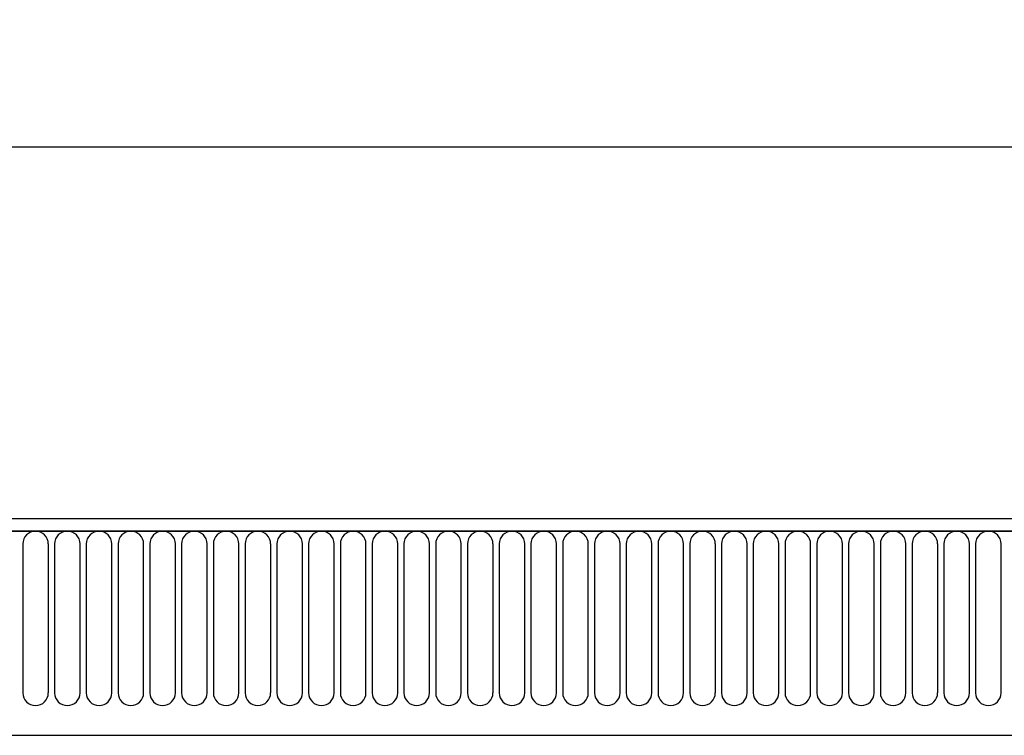
# Model space of a CAD drawing. Units: millimetres. Extents: x -924 to 955, y -489 to 817.
# Drawn here: x 479 to 652, y 692 to 817 of the extents above; entities that cross this region are included whole.
import ezdxf

# ---------------------------------------------------------------- set-up
doc = ezdxf.new("R2010")
doc.units = ezdxf.units.MM
doc.layers.add('132354', color=7, linetype='Continuous')
doc.layers.add('DIMENSION', color=3, linetype='Continuous', lineweight=25)
doc.styles.add('SLDTEXTSTYLE0', font='TXT', dxfattribs={"width": 0.605})
doc.dimstyles.new('SLDDIMSTYLE0', dxfattribs={"dimtxt": 17.5, "dimasz": 12.5, "dimexe": 0, "dimexo": 0.0625, "dimgap": 4.375, "dimtad": 1, "dimrnd": 1e-09, "dimzin": 12, "dimdsep": 46, "dimtxsty": 'SLDTEXTSTYLE0', "dimsah": 1, "dimcen": 0.09, "dimadec": 0, "dimazin": 3, "dimtfac": 1, "dimtofl": 0, "dimtmove": 0, "dimatfit": 3, "dimfxl": 0, "dimfrac": 2, "dimtolj": 1, "dimtzin": 12, "dimarcsym": 0})

# ---------------------------------------------------------------- blocks, each defined once
blk = doc.blocks.new('*D36')
at = {"layer": 'Defpoints', "color": 0}
for p in [(829.64, 794.99), (-170.36, 709.49), (829.64, 709.49)]:
    blk.add_point(p, dxfattribs=at)
at = {"layer": 'DIMENSION', "color": 0, "lineweight": -2}
for p, q in [((-170.36, 709.55), (-170.36, 794.99)), ((-157.86, 794.99), (817.14, 794.99)), ((829.64, 709.55), (829.64, 794.99))]:
    blk.add_line(p, q, dxfattribs=at)
at = {"layer": 'DIMENSION', "color": 0}
for points in [[(-157.86, 797.08), (-157.86, 792.91), (-170.36, 794.99)], [(817.14, 797.08), (817.14, 792.91), (829.64, 794.99)]]:
    blk.add_solid(points, dxfattribs=at)
at = {"layer": 'DIMENSION', "color": 0, "insert": (329.64, 816.87), "char_height": 17.5, "attachment_point": 2, "style": 'SLDTEXTSTYLE0'}
blk.add_mtext('\\A1;1000', dxfattribs=at)
blk = doc.blocks.new('1037929-M_004_Front_view')
for p, q in [((692.63, 180.77), (-305.37, 180.77)), ((693.13, 178.64), (-305.87, 178.64)), ((-305.37, 178.64), (692.63, 178.64)), ((344.02, 176.39), (344.02, 150.39)), ((348.49, 150.39), (348.49, 176.39)), ((349.57, 176.39), (349.57, 150.39)), ((354.04, 150.39), (354.04, 176.39)), ((355.12, 176.39), (355.12, 150.39)), ((359.59, 150.39), (359.59, 176.39)), ((360.67, 176.39), (360.67, 150.39)), ((365.14, 150.39), (365.14, 176.39)), ((366.22, 176.39), (366.22, 150.39)), ((370.69, 150.39), (370.69, 176.39)), ((371.77, 176.39), (371.77, 150.39)), ((376.24, 150.39), (376.24, 176.39)), ((377.32, 176.39), (377.32, 150.39)), ((381.79, 150.39), (381.79, 176.39)), ((382.87, 176.39), (382.87, 150.39)), ((387.34, 150.39), (387.34, 176.39)), ((388.42, 176.39), (388.42, 150.39)), ((392.89, 150.39), (392.89, 176.39)), ((393.97, 176.39), (393.97, 150.39)), ((398.44, 150.39), (398.44, 176.39)), ((399.52, 176.39), (399.52, 150.39)), ((403.99, 150.39), (403.99, 176.39)), ((405.07, 176.39), (405.07, 150.39)), ((409.54, 150.39), (409.54, 176.39)), ((410.62, 176.39), (410.62, 150.39)), ((415.09, 150.39), (415.09, 176.39)), ((416.17, 176.39), (416.17, 150.39)), ((420.64, 150.39), (420.64, 176.39)), ((421.72, 176.39), (421.72, 150.39)), ((426.19, 150.39), (426.19, 176.39)), ((427.27, 176.39), (427.27, 150.39)), ((431.74, 150.39), (431.74, 176.39)), ((432.82, 176.39), (432.82, 150.39)), ((437.29, 150.39), (437.29, 176.39)), ((438.37, 176.39), (438.37, 150.39)), ((442.84, 150.39), (442.84, 176.39)), ((443.92, 176.39), (443.92, 150.39)), ((448.39, 150.39), (448.39, 176.39)), ((449.47, 176.39), (449.47, 150.39)), ((453.94, 150.39), (453.94, 176.39)), ((455.02, 176.39), (455.02, 150.39)), ((459.49, 150.39), (459.49, 176.39)), ((460.57, 176.39), (460.57, 150.39)), ((465.04, 150.39), (465.04, 176.39)), ((466.12, 176.39), (466.12, 150.39)), ((470.59, 150.39), (470.59, 176.39)), ((471.67, 176.39), (471.67, 150.39)), ((476.14, 150.39), (476.14, 176.39)), ((477.22, 176.39), (477.22, 150.39)), ((481.69, 150.39), (481.69, 176.39)), ((482.77, 176.39), (482.77, 150.39)), ((487.24, 150.39), (487.24, 176.39)), ((488.32, 176.39), (488.32, 150.39)), ((492.79, 150.39), (492.79, 176.39)), ((493.87, 176.39), (493.87, 150.39)), ((498.34, 150.39), (498.34, 176.39)), ((499.42, 176.39), (499.42, 150.39)), ((503.89, 150.39), (503.89, 176.39)), ((504.97, 176.39), (504.97, 150.39)), ((509.44, 150.39), (509.44, 176.39)), ((510.52, 176.39), (510.52, 150.39)), ((514.99, 150.39), (514.99, 176.39)), ((-275.15, 142.97), (662.41, 142.97)), ((-275.15, 142.97), (662.41, 142.97))]:
    blk.add_line(p, q)
for centre, start, end in [((346.25, 176.39), 0, 180), ((351.8, 176.39), 0, 180), ((357.35, 176.39), 0, 180), ((362.9, 176.39), 0, 180), ((368.45, 176.39), 0, 180), ((374, 176.39), 0, 180), ((379.55, 176.39), 0, 180), ((385.1, 176.39), 0, 180), ((390.65, 176.39), 0, 180), ((396.2, 176.39), 0, 180), ((401.75, 176.39), 0, 180), ((407.3, 176.39), 0, 180), ((412.85, 176.39), 0, 180), ((418.4, 176.39), 0, 180), ((423.95, 176.39), 0, 180), ((429.5, 176.39), 0, 180), ((435.05, 176.39), 0, 180), ((440.6, 176.39), 0, 180), ((446.15, 176.39), 0, 180), ((451.7, 176.39), 0, 180), ((457.25, 176.39), 0, 180), ((462.8, 176.39), 0, 180), ((468.35, 176.39), 0, 180), ((473.9, 176.39), 0, 180), ((479.45, 176.39), 0, 180), ((485, 176.39), 0, 180), ((490.55, 176.39), 0, 180), ((496.1, 176.39), 0, 180), ((501.65, 176.39), 0, 180), ((507.2, 176.39), 0, 180), ((512.75, 176.39), 0, 180), ((346.25, 150.39), 180, 0), ((351.8, 150.39), 180, 0), ((357.35, 150.39), 180, 0), ((362.9, 150.39), 180, 0), ((368.45, 150.39), 180, 0), ((374, 150.39), 180, 0), ((379.55, 150.39), 180, 0), ((385.1, 150.39), 180, 0), ((390.65, 150.39), 180, 0), ((396.2, 150.39), 180, 0), ((401.75, 150.39), 180, 0), ((407.3, 150.39), 180, 0), ((412.85, 150.39), 180, 0), ((418.4, 150.39), 180, 0), ((423.95, 150.39), 180, 0), ((429.5, 150.39), 180, 0), ((435.05, 150.39), 180, 0), ((440.6, 150.39), 180, 0), ((446.15, 150.39), 180, 0), ((451.7, 150.39), 180, 0), ((457.25, 150.39), 180, 0), ((462.8, 150.39), 180, 0), ((468.35, 150.39), 180, 0), ((473.9, 150.39), 180, 0), ((479.45, 150.39), 180, 0), ((485, 150.39), 180, 0), ((490.55, 150.39), 180, 0), ((496.1, 150.39), 180, 0), ((501.65, 150.39), 180, 0), ((507.2, 150.39), 180, 0), ((512.75, 150.39), 180, 0)]:
    blk.add_arc(centre, 2.23, start, end)

msp = doc.modelspace()

# ---------------------------------------------------------------- block references
at = {"layer": '132354'}
msp.add_blockref('1037929-M_004_Front_view', (136.007, 549.226), dxfattribs=at)

# ---------------------------------------------------------------- dimensions: what is measured, and where the dimension line sits
at = {"layer": 'DIMENSION'}
dim = msp.add_linear_dim(base=(829.636, 794.992), p1=(-170.364, 709.492), p2=(829.636, 709.492), dimstyle='SLDDIMSTYLE0', dxfattribs=at)
dim.commit()
dim.dimension.update_dxf_attribs({"geometry": '*D36', "text_midpoint": (329.636, 794.992), "dimtype": 160})

doc.saveas('drawing.dxf')
